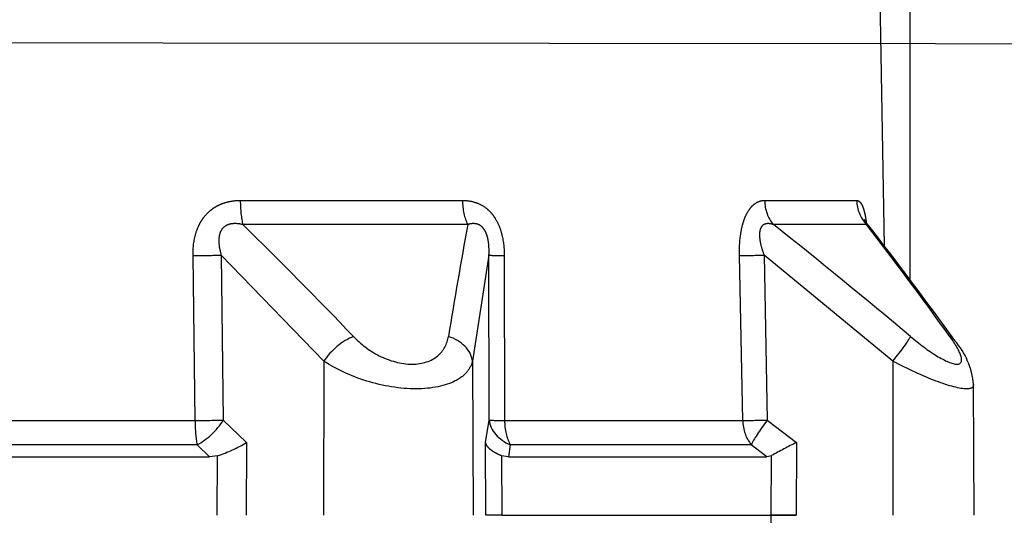
# Model space of a CAD drawing. Units: metres. Extents: x 1640.88 to 1647.26, y 257.1 to 261.58.
# Drawn here: x 1643.61 to 1643.69, y 257.65 to 257.69 of the extents above; entities that cross this region are included whole.
import ezdxf

# ---------------------------------------------------------------- set-up
doc = ezdxf.new("R2010")
doc.units = ezdxf.units.M
doc.header["$LTSCALE"] = 0.001
doc.linetypes.add('DASHED', pattern=[19.05, 12.7, -6.35])

# ---------------------------------------------------------------- blocks, each defined once
blk = doc.blocks.new('A$C26F47F03')
at = {"linetype": 'DASHED'}
for p, q in [((11.835, 8.0986), (11.2756, 8.0962)), ((6.935, 7.8243), (10.8273, 7.8243)), ((11.1757, 7.7505), (10.7223, 7.2008)), ((11.1757, 7.7505), (11.835, 7.7509)), ((10.6845, 7.7155), (5.66, 7.6278)), ((10.5917, 7.639), (10.5917, 7.2409)), ((10.4882, 7.2031), (10.4882, 7.5965)), ((11.4277, 7.2147), (11.5235, 7.3396)), ((11.5235, 7.3396), (11.835, 7.3386)), ((11.835, 7.3386), (11.835, 7.2317)), ((11.835, 7.2317), (11.835, 7.3386)), ((10.7223, 7.2008), (11.4277, 7.2147)), ((11.585, 7.2133), (11.5331, 7.1461)), ((11.835, 7.2317), (11.5799, 7.2325)), ((11.5799, 7.2325), (11.585, 7.2133)), ((11.585, 6.1084), (11.585, 7.2133)), ((12.1901, 7.2328), (11.835, 7.2317)), ((11.835, 6.0798), (11.835, 7.2317)), ((11.5331, 7.1461), (11.5331, 6.1161)), ((11.4297, 7.1096), (10.7242, 7.0957)), ((11.4297, 6.0918), (11.4297, 7.1096)), ((11.5331, 6.1161), (11.585, 6.1084)), ((11.585, 6.1084), (11.5799, 6.0786)), ((10.7242, 6.0903), (11.4297, 6.0918)), ((11.5799, 6.0786), (11.835, 6.0798)), ((11.835, 6.0798), (11.835, 6.0118)), ((11.4277, 6.0263), (10.7223, 6.025)), ((10.7223, 6.025), (11.1757, 5.9546)), ((11.5235, 6.0103), (11.4277, 6.0263)), ((11.835, 6.0118), (11.5235, 6.0103)), ((10.5917, 5.9343), (10.5917, 4.9733)), ((11.1757, 5.9546), (11.835, 5.9575)), ((10.4882, 4.9623), (10.4882, 5.912)), ((11.1757, 5.3192), (10.7223, 4.8807)), ((11.1757, 5.3192), (11.835, 5.3174)), ((11.4277, 4.8897), (11.5235, 4.9893)), ((11.5235, 4.9893), (11.835, 4.9875)), ((10.7223, 4.8807), (11.4277, 4.8897)), ((11.835, 4.8639), (11.5799, 4.8652)), ((11.5799, 4.8652), (11.585, 4.8306)), ((11.585, 4.8306), (11.5331, 4.7776)), ((11.585, 3.2681), (11.585, 4.8306)), ((11.4297, 4.769), (10.7242, 4.7603)), ((11.4297, 3.3296), (11.4297, 4.769)), ((11.5331, 4.7776), (11.5331, 3.321))]:
    blk.add_line(p, q, dxfattribs=at)
for centre, radius, start, end in [((11.3027, 7.7729), 0.324, 94.8096, 131.4927), ((21.1018, -5.8432), 17.0988, 125.85011, 127.94327), ((22.6366, -8.0674), 19.7932, 125.75775, 127.48386), ((28.9454, -7.2672), 23.3954, 139.82211, 141.67452), ((13.294, 8.2026), 1.9697, 205.9881, 209.5082), ((16.6435, 39.5343), 34.1407, 259.78967, 260.60472), ((24.6681, -8.8016), 19.695, 133.66352, 135.62033), ((11.019, 4.6854), 0.589, 17.7818, 31.065)]:
    blk.add_arc(centre, radius, start, end, dxfattribs=at)
for centre, major_axis, ratio, start_param, end_param in [((11.1763, 7.8947), (0.0883, -0.1213), 0.605584, 3.144514, 3.44262), ((11.1763, 7.7309), (-0.1144, 0.097), 0.097132, 4.800218, 5.972253), ((10.4856, 7.7417), (0.15, 0), 0.968436, 4.729842, 5.497787), ((10.4856, 7.3323), (0.15, 0), 0.861042, 4.729842, 5.497787), ((10.7216, 7.2203), (0.003, -0.15), 0.001793, 0.590171, 1.439836), ((11.427, 7.2343), (0.003, -0.15), 0.001796, 0.588417, 1.439836), ((11.427, 7.2343), (0.1194, -0.0908), 0.101598, 4.79497, 5.877578), ((11.427, 7.2343), (0.15, 0), 0.831765, 4.729842, 5.497787), ((11.427, 6.175), (-0.025, -0.1479), 0.791837, 0.215381, 1.297989), ((11.427, 6.175), (0.15, 0), 0.555128, 4.729842, 5.497787), ((10.7216, 6.1737), (0.0003, -0.15), 0.019805, 0.130925, 0.980589), ((11.427, 6.175), (0.0003, -0.15), 0.019783, 0.130925, 0.982344), ((10.4856, 5.9882), (0.15, 0), 0.508534, 4.729842, 5.497787), ((11.1763, 5.8059), (0.0224, 0.1483), 0.759294, 0.201948, 1.373983), ((11.1763, 5.4105), (0.1028, -0.1092), 0.468219, 3.996301, 5.168336), ((10.4856, 4.9997), (0.15, 0), 0.249261, 4.729842, 5.497787), ((11.427, 4.7984), (-0.0019, 0.15), 0.015258, 4.515328, 5.366747), ((11.427, 4.7984), (-0.1086, 0.1035), 0.488073, 4.059785, 5.142393), ((10.7216, 4.7894), (-0.0019, 0.15), 0.015272, 4.517083, 5.366747), ((11.427, 4.7984), (0.15, 0), 0.195612, 4.729842, 5.497787)]:
    blk.add_ellipse(centre, major_axis=major_axis, ratio=ratio, start_param=start_param, end_param=end_param, dxfattribs=at)
for points, knots in [([(11.2761, 8.0961), (11.2876, 8.0961), (11.2941, 8.0864), (11.2942, 8.0384), (11.2821, 7.992), (11.2394, 7.8792), (11.2097, 7.815), (11.1757, 7.7505)], [0.3200583, 0.3200583, 0.3200583, 0.3200583, 0.5, 0.5, 0.75, 0.75, 1, 1, 1, 1]), ([(11.0702, 7.8266), (11.1019, 7.8642), (11.1305, 7.9024), (11.1745, 7.9739), (11.1886, 8.0061), (11.1888, 8.0442), (11.1747, 8.0489), (11.1311, 8.035), (11.102, 8.0176), (11.0702, 7.9947)], [0, 0, 0, 0, 0.25, 0.25, 0.5, 0.5, 0.75, 0.75, 1, 1, 1, 1]), ([(10.4882, 7.5965), (10.4882, 7.6002), (10.4895, 7.6038), (10.4948, 7.6108), (10.499, 7.6143), (10.5104, 7.6206), (10.5176, 7.6236), (10.531, 7.6277), (10.5358, 7.629), (10.546, 7.6314), (10.5515, 7.6326), (10.5651, 7.6351), (10.5736, 7.6365), (10.5826, 7.6377)], [0, 0, 0, 0, 0.125, 0.125, 0.25, 0.25, 0.375, 0.375, 0.4375, 0.4375, 0.5, 0.5, 0.586596, 0.586596, 0.586596, 0.586596]), ([(10.5881, 7.6412), (10.5879, 7.641), (10.5842, 7.6376), (10.5772, 7.6336), (10.5709, 7.6303), (10.5695, 7.6298), (10.5695, 7.6298)], [0, 0, 0, 0, 0.0048023, 0.0822449, 0.1497022, 0.2173969, 0.2173969, 0.2173969, 0.2173969]), ([(10.5879, 7.6409), (10.5873, 7.6405), (10.5873, 7.6401), (10.5882, 7.6394), (10.5896, 7.6392), (10.5917, 7.639)], [0.7952605, 0.7952605, 0.7952605, 0.7952605, 0.875, 0.875, 1, 1, 1, 1]), ([(10.5917, 7.2409), (10.5896, 7.2348), (10.5882, 7.2288), (10.5871, 7.2167), (10.5875, 7.2108), (10.5911, 7.1998), (10.5945, 7.1946), (10.605, 7.1866), (10.612, 7.1839), (10.6276, 7.1811), (10.6362, 7.181), (10.6535, 7.1822), (10.6622, 7.1836), (10.6883, 7.1891), (10.7054, 7.1945), (10.7223, 7.2008)], [0, 0, 0, 0, 0.125, 0.125, 0.25, 0.25, 0.375, 0.375, 0.5, 0.5, 0.625, 0.625, 0.75, 0.75, 1, 1, 1, 1]), ([(10.7242, 7.0957), (10.6944, 7.0952), (10.665, 7.0964), (10.6219, 7.1024), (10.608, 7.105), (10.5881, 7.1102), (10.5817, 7.1121), (10.5691, 7.1163), (10.563, 7.1186), (10.5459, 7.126), (10.5357, 7.1316), (10.5224, 7.141), (10.5183, 7.1443), (10.5109, 7.1511), (10.5077, 7.1546), (10.4991, 7.1653), (10.4949, 7.1728), (10.4895, 7.1879), (10.4882, 7.1955), (10.4882, 7.2031)], [0, 0, 0, 0, 0.25, 0.25, 0.375, 0.375, 0.4375, 0.4375, 0.5, 0.5, 0.625, 0.625, 0.6875, 0.6875, 0.75, 0.75, 0.875, 0.875, 1, 1, 1, 1]), ([(10.4882, 5.912), (10.4882, 5.9248), (10.4895, 5.9375), (10.4948, 5.9624), (10.499, 5.9748), (10.5104, 5.9981), (10.5176, 6.009), (10.531, 6.0243), (10.5358, 6.0291), (10.546, 6.0382), (10.5515, 6.0425), (10.5686, 6.0545), (10.5813, 6.0613), (10.6079, 6.0726), (10.6219, 6.0771), (10.665, 6.0874), (10.6944, 6.0902), (10.7242, 6.0903)], [0, 0, 0, 0, 0.125, 0.125, 0.25, 0.25, 0.375, 0.375, 0.4375, 0.4375, 0.5, 0.5, 0.625, 0.625, 0.75, 0.75, 1, 1, 1, 1]), ([(11.5799, 6.0786), (11.5763, 6.069), (11.5723, 6.0603), (11.5637, 6.0448), (11.559, 6.0379), (11.5494, 6.0263), (11.5444, 6.0216), (11.5366, 6.0161), (11.534, 6.0145), (11.5288, 6.012), (11.5261, 6.011), (11.5235, 6.0103)], [0, 0, 0, 0, 0.25, 0.25, 0.5, 0.5, 0.75, 0.75, 0.875, 0.875, 1, 1, 1, 1]), ([(10.7223, 6.025), (10.7055, 6.0258), (10.6886, 6.0256), (10.6628, 6.0226), (10.654, 6.0211), (10.6409, 6.0177), (10.6366, 6.0164), (10.6282, 6.0133), (10.624, 6.0114), (10.6162, 6.0073), (10.6125, 6.005), (10.6057, 5.9997), (10.6026, 5.9968), (10.5973, 5.9907), (10.5951, 5.9875), (10.5916, 5.9808), (10.5903, 5.9774), (10.5875, 5.9672), (10.5871, 5.9603), (10.5882, 5.9471), (10.5896, 5.9406), (10.5917, 5.9343)], [0, 0, 0, 0, 0.25, 0.25, 0.375, 0.375, 0.4375, 0.4375, 0.5, 0.5, 0.5625, 0.5625, 0.625, 0.625, 0.6875, 0.6875, 0.75, 0.75, 0.875, 0.875, 1, 1, 1, 1]), ([(11.1757, 5.9546), (11.1927, 5.9505), (11.2083, 5.9424), (11.237, 5.9179), (11.2499, 5.9012), (11.2815, 5.8398), (11.294, 5.7816), (11.2942, 5.6462), (11.2821, 5.5722), (11.2394, 5.4334), (11.2097, 5.3707), (11.1757, 5.3192)], [0, 0, 0, 0, 0.125, 0.125, 0.25, 0.25, 0.5, 0.5, 0.75, 0.75, 1, 1, 1, 1]), ([(11.0702, 5.4459), (11.1019, 5.4762), (11.1305, 5.513), (11.1745, 5.6), (11.1886, 5.65), (11.1888, 5.7414), (11.1747, 5.7804), (11.1311, 5.832), (11.102, 5.8463), (11.0702, 5.8516)], [0, 0, 0, 0, 0.25, 0.25, 0.5, 0.5, 0.75, 0.75, 1, 1, 1, 1]), ([(10.5917, 4.9733), (10.5896, 4.9645), (10.5882, 4.9557), (10.5871, 4.9378), (10.5875, 4.9288), (10.5911, 4.9115), (10.5945, 4.903), (10.605, 4.8886), (10.612, 4.8829), (10.6276, 4.875), (10.6362, 4.8727), (10.6535, 4.8704), (10.6622, 4.8703), (10.6883, 4.8721), (10.7054, 4.8758), (10.7223, 4.8807)], [0, 0, 0, 0, 0.125, 0.125, 0.25, 0.25, 0.375, 0.375, 0.5, 0.5, 0.625, 0.625, 0.75, 0.75, 1, 1, 1, 1]), ([(10.7242, 4.7603), (10.6944, 4.7599), (10.665, 4.7628), (10.6219, 4.7743), (10.608, 4.7793), (10.5881, 4.7889), (10.5817, 4.7924), (10.5691, 4.8003), (10.563, 4.8045), (10.5459, 4.8182), (10.5357, 4.8285), (10.5224, 4.8459), (10.5183, 4.8521), (10.5109, 4.8647), (10.5077, 4.8711), (10.4991, 4.891), (10.4949, 4.9051), (10.4895, 4.9335), (10.4882, 4.9478), (10.4882, 4.9623)], [0, 0, 0, 0, 0.25, 0.25, 0.375, 0.375, 0.4375, 0.4375, 0.5, 0.5, 0.625, 0.625, 0.6875, 0.6875, 0.75, 0.75, 0.875, 0.875, 1, 1, 1, 1])]:
    blk.add_open_spline(points, degree=3, knots=knots, dxfattribs=at)

msp = doc.modelspace()

# ---------------------------------------------------------------- linework, layer by layer
msp.add_lwpolyline([(1643.555572, 257.688871), (1643.72061, 257.688718), (1643.720611, 257.523954), (1643.555572, 257.524106)], close=True)

# ---------------------------------------------------------------- block references
at = {"xscale": 0.02, "yscale": 0.02, "zscale": 0.02, "rotation": 270}
msp.add_blockref('A$C26F47F03', (1643.528941, 257.88509), dxfattribs=at)

doc.saveas('drawing.dxf')
